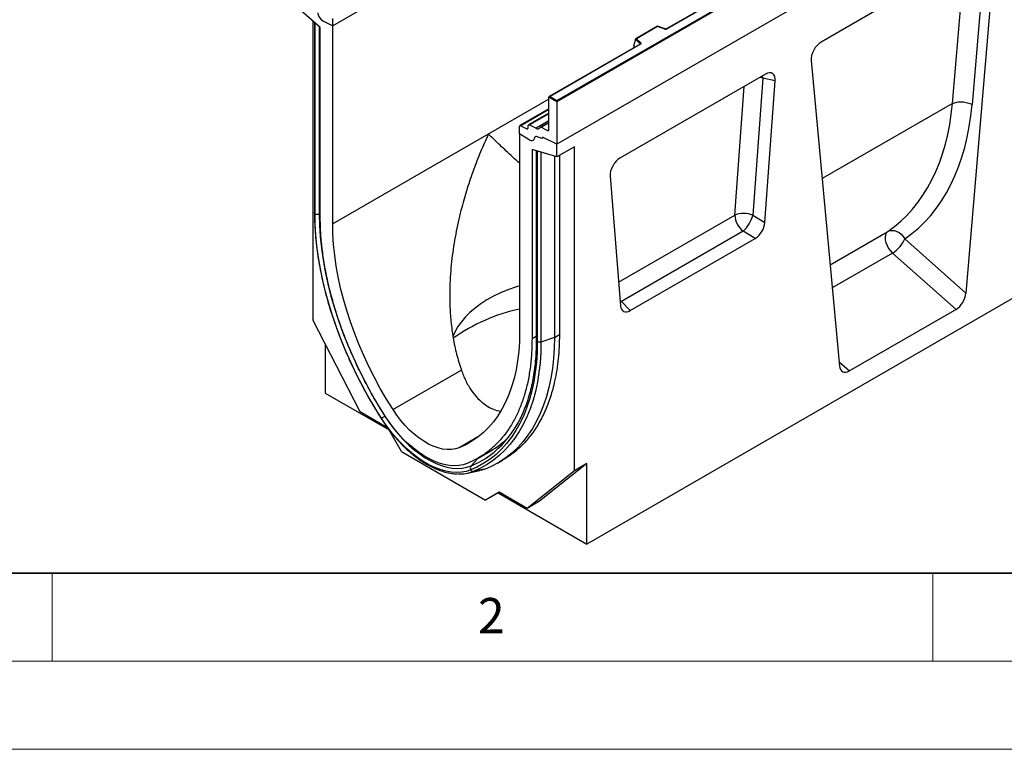
# Model space of a CAD drawing. Units: millimetres. Extents: x 0 to 420, y 0 to 297.
# Drawn here: x 63 to 119, y 0 to 41 of the extents above; entities that cross this region are included whole.
import ezdxf

# ---------------------------------------------------------------- set-up
doc = ezdxf.new("R2010")
doc.units = ezdxf.units.MM
doc.styles.add('SLDTEXTSTYLE0', font='TXT', dxfattribs={"width": 0.605})

msp = doc.modelspace()

# ---------------------------------------------------------------- linework, layer by layer
at = {"color": 7, "linetype": 'Continuous', "lineweight": 25}
for p, q in [((151.6412, 81.8891), (80.9305, 41.0687)), ((164.3691, 75.1684), (93.6584, 34.348)), ((116.2858, 61.4789), (80.9305, 41.0687)), ((93.6584, 36.8383), (128.943, 57.2077)), ((129.0137, 57.1669), (93.6584, 36.7567)), ((129.0137, 54.7582), (93.6584, 34.348)), ((121.8893, 53.6016), (99.8843, 40.8984)), ((121.9143, 53.5991), (99.9093, 40.8959)), ((165.9247, 52.3868), (95.3555, 11.648)), ((117.9233, 45.4979), (108.6535, 40.1466)), ((117.9518, 45.2976), (117.2246, 36.6056)), ((118.4833, 45.0981), (116.8772, 25.9026)), ((80.2234, 40.9832), (78.8092, 42.2068)), ((80.9305, 41.0687), (80.9305, 41.4818)), ((79.7991, 41.3503), (79.7991, 24.3888)), ((79.8945, 41.2677), (79.8945, 30.4673)), ((79.9254, 30.4058), (79.9254, 41.2314)), ((80.2234, 30.2338), (80.2234, 40.9832)), ((80.3762, 41.3552), (80.9305, 41.0687)), ((80.9305, 29.8256), (80.9305, 41.0687)), ((99.3581, 41.0418), (98.1295, 40.3326)), ((99.3639, 41.0283), (98.1737, 40.3412)), ((99.8044, 40.8934), (99.3587, 41.0419)), ((99.7886, 40.8867), (99.3639, 41.0283)), ((98.1112, 40.2861), (98.0233, 39.9826)), ((98.3756, 40.0407), (98.1112, 40.3051)), ((98.1112, 40.2861), (98.1112, 40.3051)), ((98.1737, 40.3412), (98.4189, 40.096)), ((98.378, 40.0288), (93.2195, 37.0509)), ((98.403, 40.0263), (93.2695, 37.0628)), ((98.0233, 39.9826), (98.0233, 39.8444)), ((108.0935, 39.1002), (109.6996, 21.7591)), ((105.4955, 38.3235), (97.2362, 33.5555)), ((105.3431, 38.1003), (104.7784, 30.3205)), ((106.0505, 37.9445), (105.3431, 38.1003)), ((105.4675, 29.9126), (106.0505, 37.9445)), ((93.6584, 36.7567), (93.1988, 37.022)), ((93.1988, 35.1718), (93.1988, 37.022)), ((93.2695, 37.0628), (93.6584, 36.8383)), ((93.1988, 36.3519), (91.5578, 35.4046)), ((93.6584, 36.7567), (93.6584, 36.8383)), ((93.6584, 36.7567), (93.6584, 34.348)), ((116.1116, 36.6645), (116.1116, 36.6645)), ((93.1988, 36.1102), (92.0525, 35.4485)), ((91.5371, 34.9457), (91.5371, 35.3588)), ((91.6035, 35.4019), (91.9505, 35.2261)), ((92.0164, 35.2603), (92.0323, 35.4117)), ((92.0982, 35.4459), (92.4734, 35.2558)), ((93.1988, 35.5896), (92.7236, 35.3153)), ((92.7693, 35.3127), (93.1324, 35.1287)), ((92.0914, 34.5921), (91.5371, 34.9457)), ((91.5371, 34.9457), (91.5371, 23.7025)), ((92.8099, 34.6651), (92.5025, 34.7799)), ((92.8099, 34.6773), (92.8099, 34.6651)), ((92.8374, 34.7261), (92.8309, 34.7223)), ((93.6584, 34.348), (92.8744, 34.7214)), ((93.6584, 33.6345), (93.6584, 34.348)), ((94.6483, 34.206), (93.6584, 33.6345)), ((94.6483, 15.8165), (94.6483, 34.206)), ((92.2442, 34.0437), (92.2442, 23.2944)), ((93.6584, 33.6345), (92.2442, 34.0437)), ((92.4836, 33.9744), (92.4836, 23.204)), ((92.5422, 33.9479), (92.5422, 23.1223)), ((93.517, 33.6754), (93.517, 23.376)), ((93.7998, 33.7161), (93.7998, 23.5393)), ((96.6812, 32.5358), (97.2643, 25.177)), ((104.7784, 30.3205), (105.4675, 29.9126)), ((104.2234, 29.4129), (97.3219, 25.4287)), ((104.9125, 29.005), (104.2234, 29.4129)), ((97.8192, 24.9101), (104.9125, 29.005)), ((113.4032, 28.983), (116.8772, 25.9026)), ((116.3146, 24.9723), (112.7095, 28.1689)), ((97.3219, 25.4287), (97.8192, 24.9101)), ((116.3146, 24.9723), (110.2622, 21.4783)), ((82.4798, 19.1521), (79.7991, 24.3888)), ((80.5062, 23.0075), (80.5062, 20.2203)), ((93.517, 23.376), (92.7489, 23.12)), ((88.2338, 21.5283), (84.3539, 19.2884)), ((80.5062, 20.2203), (84.1295, 18.1286)), ((84.0679, 18.2353), (82.4798, 19.1521)), ((84.8365, 16.904), (84.0912, 18.195)), ((84.8365, 16.904), (89.6109, 14.1478)), ((89.1842, 16.5308), (89.9077, 16.9485)), ((90.2915, 16.2463), (90.5743, 16.4096)), ((95.3555, 16.2247), (92.6748, 14.0831)), ((95.3555, 16.2247), (94.6483, 15.8165)), ((95.3555, 11.648), (95.3555, 16.2247)), ((88.5815, 15.6783), (89.2782, 15.8203)), ((89.6461, 15.9309), (88.9351, 15.7846)), ((94.6483, 15.8165), (91.9677, 13.6749)), ((90.3795, 14.5917), (89.6109, 14.1478)), ((90.318, 14.556), (89.6109, 14.1478)), ((90.3797, 14.5916), (90.318, 14.556)), ((90.318, 14.556), (95.3555, 11.648)), ((91.9677, 13.6749), (90.3795, 14.5917)), ((92.6748, 14.0831), (91.9677, 13.6749))]:
    msp.add_line(p, q, dxfattribs=at)
at = {"color": 8, "linetype": 'Continuous', "lineweight": 25}
for p, q in [((116.1116, 36.6645), (116.7962, 44.8473)), ((80.1668, 41.0321), (80.1668, 30.3875)), ((98.0233, 39.8444), (98.0343, 39.8304)), ((98.3756, 40.0274), (98.3756, 40.0407)), ((105.3431, 38.1003), (105.3226, 38.2237)), ((103.756, 30.3261), (104.2858, 37.6252)), ((93.1988, 36.9079), (80.9305, 29.8256)), ((116.1116, 36.6645), (108.7146, 32.3943)), ((93.1988, 36.3229), (91.6035, 35.4019)), ((93.1988, 36.0812), (92.0982, 35.4459)), ((91.9505, 35.2261), (92.0169, 35.2644)), ((93.1988, 35.6745), (92.4734, 35.2558)), ((92.7693, 35.3127), (93.1988, 35.5606)), ((93.1324, 35.1287), (93.1986, 35.1669)), ((92.7489, 33.8977), (92.7489, 23.12)), ((80.2234, 30.4063), (80.1668, 30.3875)), ((97.1581, 26.5172), (103.756, 30.3261)), ((109.1671, 27.5085), (112.4378, 29.3966)), ((112.7095, 28.1689), (109.2889, 26.1941)), ((97.2386, 25.5014), (97.3219, 25.4287)), ((97.2464, 25.4028), (97.3219, 25.4287)), ((93.517, 23.376), (93.7998, 23.5393)), ((92.4836, 23.4326), (92.2442, 23.2944)), ((109.6776, 21.9966), (110.2622, 21.4783)), ((83.9051, 18.9165), (83.8955, 18.9107)), ((89.2111, 17.7516), (88.1136, 17.118)), ((89.1612, 16.5095), (88.7816, 16.09))]:
    msp.add_line(p, q, dxfattribs=at)
at = {"color": 7, "linetype": 'Continuous', "lineweight": 35}
msp.add_line((20, 10), (415, 10), dxfattribs=at)
at = {"color": 7, "linetype": 'Continuous', "lineweight": 18}
for p, q in [((65, 10), (65, 5)), ((115, 10), (115, 5)), ((15, 5), (415, 5)), ((0, 0), (420, 0))]:
    msp.add_line(p, q, dxfattribs=at)
at = {"color": 7, "linetype": 'Continuous', "lineweight": 25, "flags": 128}
for points in [[(98.4189, 40.096), (98.4259, 40.0875), (98.4303, 40.0784), (98.4322, 40.069), (98.4314, 40.0596), (98.428, 40.0504), (98.4219, 40.0416), (98.4135, 40.0335), (98.403, 40.0263)], [(92.3867, 34.7065), (92.3752, 34.6537), (92.3543, 34.6097), (92.3247, 34.5762), (92.2875, 34.5544), (92.244, 34.545), (92.1956, 34.5483), (92.1441, 34.5642), (92.0914, 34.5921)], [(92.3867, 34.7065), (92.3752, 34.6537), (92.3543, 34.6097), (92.3247, 34.5762), (92.2875, 34.5544), (92.244, 34.545), (92.1956, 34.5483), (92.1441, 34.5642), (92.0914, 34.5921)], [(92.8099, 34.6651), (92.8097, 34.6818), (92.8123, 34.6966), (92.8176, 34.7089), (92.8254, 34.7183), (92.8354, 34.7245), (92.8472, 34.727), (92.8604, 34.726), (92.8744, 34.7214)], [(92.8744, 34.7214), (92.8615, 34.7261), (92.8493, 34.7278), (92.8381, 34.7263), (92.8284, 34.7217), (92.8205, 34.7142), (92.8147, 34.7041), (92.8111, 34.6916), (92.8099, 34.6773)], [(83.7022, 18.7812), (83.3172, 19.4009), (82.9492, 20.0317), (82.5991, 20.6721), (82.2676, 21.3207), (81.9555, 21.9759), (81.6636, 22.6363), (81.3925, 23.3003), (81.1428, 23.9664), (80.9151, 24.6331), (80.7099, 25.2987), (80.5277, 25.9619), (80.369, 26.6209), (80.2341, 27.2744), (80.1233, 27.9208), (80.0368, 28.5586), (79.9749, 29.1863), (79.9378, 29.8026), (79.9254, 30.4058)], [(80.1668, 30.3875), (80.1805, 29.7564), (80.2217, 29.1112), (80.2901, 28.4533), (80.3858, 27.7846), (80.5083, 27.1068), (80.6574, 26.4216), (80.8328, 25.7309), (81.0339, 25.0363), (81.2602, 24.3397), (81.5111, 23.643), (81.7861, 22.9478), (82.0843, 22.2561), (82.405, 21.5695), (82.7474, 20.89), (83.1106, 20.2192), (83.4937, 19.5588), (83.8955, 18.9107)], [(84.3539, 19.2884), (83.985, 19.8835), (83.6333, 20.4898), (83.2998, 21.1057), (82.9855, 21.7296), (82.691, 22.36), (82.4172, 22.9951), (82.1648, 23.6333), (81.9344, 24.273), (81.7266, 24.9125), (81.542, 25.5502), (81.381, 26.1844), (81.2441, 26.8135), (81.1316, 27.4358), (81.0438, 28.0498), (80.9809, 28.6538), (80.9431, 29.2462), (80.9305, 29.8256)], [(112.4378, 29.3966), (112.3626, 29.3198), (112.3129, 29.2117), (112.2912, 29.0781), (112.2985, 28.9258), (112.3347, 28.7626), (112.3977, 28.5969), (112.4843, 28.4374), (112.5901, 28.2922), (112.7095, 28.1689)], [(112.4378, 29.3966), (112.5524, 29.4432), (112.6794, 29.46), (112.8136, 29.4464), (112.9495, 29.4031), (113.0816, 29.3316), (113.2045, 29.235), (113.3132, 29.1172), (113.4032, 28.983)], [(91.5371, 26.3169), (91.3039, 26.2418), (90.8656, 26.0828), (90.4472, 25.9067), (90.0509, 25.7144), (89.6786, 25.5067), (89.3319, 25.2847), (89.0126, 25.0494), (88.7222, 24.802), (88.462, 24.5436), (88.2334, 24.2754), (88.0373, 23.9988), (87.8748, 23.715), (87.7465, 23.4254), (87.7451, 23.4216)], [(91.5371, 23.7025), (91.5245, 23.1377), (91.4867, 22.5889), (91.4238, 22.0575), (91.336, 21.5449), (91.2235, 21.0525), (91.0866, 20.5815), (90.9256, 20.1332), (90.741, 19.7087), (90.5332, 19.309), (90.3028, 18.9353), (90.0503, 18.5885), (89.7765, 18.2696), (89.4821, 17.9792), (89.1677, 17.7183), (88.8343, 17.4873), (88.4826, 17.2871), (88.1136, 17.118)], [(92.5422, 23.1223), (92.5298, 22.5333), (92.4926, 21.96), (92.4307, 21.4038), (92.3443, 20.8658), (92.2335, 20.3473), (92.0985, 19.8496), (91.9398, 19.3738), (91.7577, 18.921), (91.5525, 18.4922), (91.3248, 18.0885), (91.0751, 17.7107), (90.804, 17.3597), (90.512, 17.0364), (90.1999, 16.7415), (89.8684, 16.4756), (89.5183, 16.2394), (89.1504, 16.0335), (88.7654, 15.8582)], [(92.7489, 23.12), (92.7364, 22.5252), (92.6988, 21.9463), (92.6363, 21.3846), (92.549, 20.8413), (92.4371, 20.3178), (92.3009, 19.8152), (92.1406, 19.3347), (91.9567, 18.8775), (91.7495, 18.4445), (91.5196, 18.0368), (91.2674, 17.6552), (90.9936, 17.3008), (90.6988, 16.9743), (90.3837, 16.6765), (90.0489, 16.4081), (89.6954, 16.1696), (89.3238, 15.9616), (88.9351, 15.7846)], [(93.517, 23.376), (93.5043, 22.7723), (93.4662, 22.1847), (93.4027, 21.6146), (93.3141, 21.0632), (93.2006, 20.5319), (93.0623, 20.0218), (92.8996, 19.5341), (92.7129, 19.07), (92.5026, 18.6305), (92.2693, 18.2167), (92.0133, 17.8295), (91.7354, 17.4698), (91.4362, 17.1384), (91.1164, 16.8361), (90.7766, 16.5636), (90.4178, 16.3216), (90.0406, 16.1105), (89.6461, 15.9309)], [(88.1136, 17.118), (87.898, 17.0499), (87.6677, 17.0144), (87.4247, 17.0121), (87.1711, 17.0428), (86.9093, 17.1063), (86.6415, 17.202), (86.3701, 17.3291), (86.0975, 17.4865), (85.8261, 17.6727), (85.5583, 17.8862), (85.2964, 18.125), (85.0429, 18.387), (84.7999, 18.67), (84.5696, 18.9713), (84.3539, 19.2884)], [(88.7654, 15.8582), (88.5103, 15.775), (88.2395, 15.726), (87.9548, 15.7116), (87.6584, 15.7319), (87.3521, 15.7867), (87.0381, 15.8758), (86.7186, 15.9984), (86.3958, 16.1538), (86.0718, 16.3408), (85.7489, 16.5582), (85.4294, 16.8045), (85.1154, 17.0779), (84.8092, 17.3767), (84.5127, 17.6987), (84.2281, 18.0417), (83.9573, 18.4034), (83.7022, 18.7812)], [(88.5721, 16.2317), (88.3365, 16.1548), (88.0863, 16.1096), (87.8234, 16.0963), (87.5496, 16.115), (87.2667, 16.1657), (86.9767, 16.248), (86.6816, 16.3612), (86.3834, 16.5047), (86.0842, 16.6775), (85.786, 16.8783), (85.4908, 17.1057), (85.2008, 17.3583), (84.9179, 17.6343), (84.6441, 17.9317), (84.3812, 18.2485), (84.1311, 18.5825), (83.8954, 18.9315)], [(83.8955, 18.9107), (84.1418, 18.546), (84.4031, 18.197), (84.6777, 17.866), (84.9638, 17.5553), (85.2594, 17.267), (85.5624, 17.0031), (85.8707, 16.7655), (86.1823, 16.5557), (86.4949, 16.3752), (86.8065, 16.2253), (87.1148, 16.1069), (87.4178, 16.021), (87.7134, 15.968), (87.9994, 15.9484), (88.2741, 15.9623), (88.5354, 16.0096), (88.7816, 16.09)], [(89.6461, 15.9309), (89.3891, 15.8459), (89.2782, 15.8203)]]:
    msp.add_lwpolyline(points, dxfattribs=at)
at = {"color": 8, "linetype": 'Continuous', "lineweight": 25, "flags": 128}
msp.add_lwpolyline([(105.3431, 38.1003), (105.2225, 38.1432), (105.1961, 38.1507)], dxfattribs=at)
at = {"color": 7, "linetype": 'Continuous', "lineweight": 25}
for centre, radius, start, end in [((80.6931, 41.8842), 0.6167, 186.85438, 239.07774), ((99.838, 41.0355), 0.1567, 251.63088, 297.06152), ((98.4389, 40.0357), 0.0635, 108.36942, 175.46591), ((91.5795, 35.3662), 0.043, 56.1064, 189.96241), ((91.9747, 35.2602), 0.0418, 234.66899, 0.14824), ((92.074, 35.4118), 0.0418, 54.66899, 180.14824), ((92.5701, 35.3909), 0.1662, 234.41236, 327.36223), ((92.7451, 35.2789), 0.0415, 54.41236, 147.36223), ((92.4676, 34.7069), 0.0809, 64.50136, 180.26033), ((93.1564, 35.1644), 0.043, 236.1064, 9.96241), ((80.068, 30.685), 0.3135, 242.93746, 288.36625), ((104.2604, 29.0729), 1.3509, 67.45221, 111.92621), ((105.0056, 30.3895), 1.2512, 182.90726, 231.30916), ((102.9678, 30.8041), 1.8741, 312.0669, 345.04496), ((111.8199, 29.6295), 1.7102, 301.34372, 337.78835), ((93.7552, 14.8387), 10.3923, 102.32402, 125.20371), ((85.0953, 16.9092), 2.3335, 120.94057, 126.65716), ((86.5283, 21.1687), 5.5808, 306.65283, 330.81138), ((87.3755, 21.2865), 5.0229, 299.84697, 314.83526), ((88.1341, 17.8288), 2.1955, 267.34651, 291.39592), ((88.9455, 15.9621), 0.2079, 142.0265, 209.95519), ((88.9098, 15.9588), 0.176, 214.85391, 278.24782)]:
    msp.add_arc(centre, radius, start, end, dxfattribs=at)
at = {"color": 8, "linetype": 'Continuous', "lineweight": 25}
for centre, radius, start, end in [((99.8018, 40.8775), 0.0161, 80.54725, 144.81719), ((99.8947, 40.8755), 0.0252, 54.38893, 114.23242), ((98.3605, 40.0247), 0.022, 16.07592, 46.82639), ((98.3883, 40.0059), 0.0251, 54.38242, 114.30712), ((92.5845, 23.2145), 0.1015, 185.98439, 245.3371), ((83.713, 18.7619), 0.0222, 119.35011, 162.04959), ((86.8958, 20.7372), 5.0153, 292.08778, 306.22775)]:
    msp.add_arc(centre, radius, start, end, dxfattribs=at)
at = {"color": 7, "linetype": 'Continuous', "lineweight": 25}
for centre, major_axis, ratio, start_param, end_param in [((80.0945, 41.284), (0.1961, -0.0564), 0.692568, 3.7420963, 3.9010326), ((80.0668, 41.313), (0.1961, -0.0564), 0.692568, 4.1236226, 4.4321938), ((99.3639, 40.9875), (-0.0055, 0.0545), 0.1120238, 5.5482071, 6.333524), ((98.1737, 40.3003), (0.0623, -0.0082), 0.6469225, 1.6557579, 3.2265542), ((98.0599, 39.8674), (0.0269, 0.045), 0.5518016, 2.3963389, 2.9320165), ((108.6568, 39.4888), (0.3955, 0.6977), 0.5806732, 0.7791751, 2.4463395), ((105.4766, 37.6493), (0.415, 0.715), 0.5587329, 5.4295935, 7.0547907), ((93.2695, 37.022), (0.0707, 0), 0.5773815, 1.5707963, 3.1415927), ((105.0035, 42.7199), (-6.5819, 13.811), 0.6532584, 3.2397446, 3.9786483), ((105.5508, 42.9875), (-6.9913, 14.5002), 0.6496213, 3.2364957, 3.9753989), ((92.6836, 34.0295), (0.1994, 0.0351), 0.4226089, 3.4534889, 3.8526516), ((92.6489, 34.0365), (0.1994, 0.0351), 0.4226089, 4.0752416, 4.3111554), ((97.2551, 32.9031), (0.4018, 0.6918), 0.5966433, 0.8047914, 2.4299886), ((104.8966, 29.6591), (0.3984, 0.6938), 0.5935975, 3.9381909, 5.394053), ((116.3146, 25.6485), (0.3859, 0.7173), 0.5766855, 3.8922873, 5.3583639), ((97.8351, 25.5826), (0.4098, 0.7132), 0.5616015, 2.4549058, 3.9107678), ((110.2622, 22.1546), (0.3859, 0.7173), 0.5766855, 2.4262108, 3.8922873)]:
    msp.add_ellipse(centre, major_axis=major_axis, ratio=ratio, start_param=start_param, end_param=end_param, dxfattribs=at)
for points, knots in [([(99.8843, 40.8984), (99.8811, 40.8968), (99.8744, 40.8934), (99.8581, 40.8893), (99.8388, 40.8876), (99.8194, 40.8891), (99.8091, 40.892), (99.8044, 40.8934)], [0, 0, 0, 0, 0.185259, 0.3805151, 0.5943113, 0.8187693, 1, 1, 1, 1]), ([(98.3838, 40.0332), (98.3837, 40.0329), (98.3834, 40.0324), (98.3796, 40.0298), (98.378, 40.0288)], [0, 0, 0, 0, 0.5832775, 1, 1, 1, 1]), ([(89.7693, 34.9279), (89.7683, 34.9257), (89.6131, 34.5929), (89.3165, 33.9207), (88.9149, 32.8916), (88.5569, 31.8386), (88.2219, 30.6792), (87.9292, 29.412), (87.703, 28.0304), (87.5752, 26.6243), (87.5627, 25.3676), (87.6345, 24.2759), (87.7591, 23.349), (87.9472, 22.4264), (88.1381, 21.8283), (88.2338, 21.5283)], [0, 0, 0, 0, 0.0005342, 0.0798806, 0.159443, 0.239682, 0.3201592, 0.4199468, 0.5202729, 0.622501, 0.7255074, 0.7931978, 0.8612076, 0.9303653, 1, 1, 1, 1]), ([(91.5371, 33.2658), (91.4088, 33.3823), (91.0139, 33.7409), (90.4214, 34.2958), (89.9784, 34.7211), (89.7703, 34.9269), (89.7693, 34.9279)], [0, 0, 0, 0, 0.1937338, 0.5961012, 0.9979841, 1, 1, 1, 1]), ([(79.8951, 30.4671), (79.8953, 30.3883), (79.8959, 30.1186), (79.9136, 29.6489), (79.9563, 29.0551), (80.0219, 28.4513), (80.1096, 27.8391), (80.2193, 27.2196), (80.3508, 26.5942), (80.5038, 25.9642), (80.678, 25.3308), (80.873, 24.6953), (81.0884, 24.059), (81.3236, 23.4231), (81.5784, 22.7891), (81.852, 22.1582), (82.144, 21.5316), (82.4538, 20.9107), (82.7806, 20.2967), (83.124, 19.691), (83.4295, 19.1823), (83.6228, 18.8777), (83.6919, 18.7687)], [0, 0, 0, 0, 0.0217922, 0.0745553, 0.1273154, 0.1800696, 0.2328168, 0.2855565, 0.3382887, 0.3910132, 0.4437306, 0.4964413, 0.5491458, 0.6018448, 0.6545391, 0.7072293, 0.7599163, 0.8126009, 0.8652839, 0.9179661, 0.9706483, 1, 1, 1, 1]), ([(93.7998, 23.5393), (93.7966, 23.3075), (93.7901, 22.8439), (93.7379, 22.1722), (93.6541, 21.5202), (93.5161, 20.7896), (93.3035, 20.0026), (92.9895, 19.1791), (92.5991, 18.4246), (92.1518, 17.7723), (91.6621, 17.2257), (91.1473, 16.7692), (90.7642, 16.5299), (90.5735, 16.4108)], [0, 0, 0, 0, 0.0701964, 0.1403929, 0.2114613, 0.2825298, 0.3883697, 0.4942095, 0.603124, 0.7120384, 0.808275, 0.9045114, 1, 1, 1, 1]), ([(92.4831, 23.2043), (92.4829, 23.1277), (92.4823, 22.8654), (92.465, 22.4271), (92.4233, 21.8958), (92.3593, 21.3807), (92.2738, 20.8826), (92.1667, 20.4026), (92.0385, 19.9417), (91.8895, 19.5005), (91.7193, 19.081), (91.5515, 18.7224), (91.4322, 18.5141), (91.3838, 18.4295)], [0, 0, 0, 0, 0.0407778, 0.1397729, 0.2387636, 0.3377528, 0.4367471, 0.535757, 0.6347962, 0.7338813, 0.8330325, 0.9322729, 1, 1, 1, 1]), ([(88.2338, 21.5283), (88.3114, 21.3257), (88.4686, 20.9153), (88.784, 20.3702), (89.1657, 19.8937), (89.5967, 19.5336), (90.0317, 19.291), (90.3194, 19.2212), (90.4485, 19.1898)], [0, 0, 0, 0, 0.1743043, 0.3532145, 0.5276622, 0.7080401, 0.8689029, 1, 1, 1, 1]), ([(83.6919, 18.7687), (83.7324, 18.7064), (83.8496, 18.5262), (84.0545, 18.2374), (84.3097, 17.9082), (84.5765, 17.5953), (84.8533, 17.3001), (85.1387, 17.0244), (85.4311, 16.7696), (85.729, 16.5373), (86.031, 16.3288), (86.3353, 16.1453), (86.6406, 15.988), (86.945, 15.858), (87.247, 15.7559), (87.5443, 15.684), (87.797, 15.6432), (87.947, 15.6386), (88.0025, 15.6369)], [0, 0, 0, 0, 0.0348145, 0.1007834, 0.1667787, 0.2327983, 0.2988497, 0.3649405, 0.431077, 0.4972644, 0.5635053, 0.629798, 0.6961337, 0.7624927, 0.8288274, 0.8950785, 0.9611647, 1, 1, 1, 1])]:
    msp.add_open_spline(points, degree=3, knots=knots, dxfattribs=at)
for points in [[(116.1116, 36.6645), (116.1923, 36.6931), (116.3536, 36.7503), (116.6641, 36.7619), (116.9764, 36.7174), (117.1418, 36.6429), (117.2246, 36.6056)], [(83.8954, 18.9315), (83.7077, 19.2325), (83.3322, 19.8344), (82.8166, 20.7673), (82.3393, 21.7162), (81.9059, 22.6784), (81.5179, 23.6485), (81.1775, 24.6215), (80.8863, 25.5923), (80.6461, 26.5559), (80.4577, 27.5074), (80.3235, 28.4411), (80.239, 29.355), (80.2286, 29.9409), (80.2234, 30.2338)], [(92.2442, 23.2944), (92.239, 23.0075), (92.2285, 22.4337), (92.1441, 21.6172), (92.0098, 20.8385), (91.8214, 20.1045), (91.5812, 19.4183), (91.2901, 18.7836), (90.9497, 18.2036), (90.5617, 17.6816), (90.1283, 17.2197), (89.6509, 16.822), (89.1353, 16.4844), (88.7598, 16.3159), (88.5721, 16.2317)], [(92.7489, 23.12), (92.7325, 23.1155), (92.6997, 23.1064), (92.6449, 23.1033), (92.5904, 23.1077), (92.5583, 23.1174), (92.5422, 23.1223)]]:
    msp.add_open_spline(points, degree=3, dxfattribs=at)
at = {"color": 8, "linetype": 'Continuous', "lineweight": 25}
for points, knots in [([(79.895, 30.4671), (79.8948, 30.4665), (79.8925, 30.4555), (79.9009, 30.4336), (79.9172, 30.4151), (79.9254, 30.4058)], [0, 0, 0, 0, 0.0307911, 0.5153956, 1, 1, 1, 1]), ([(79.9254, 30.4059), (79.9172, 30.4151), (79.9009, 30.4336), (79.8925, 30.4556), (79.8949, 30.4667), (79.895, 30.4674)], [0, 0, 0, 0, 0.4826653, 0.9653307, 1, 1, 1, 1])]:
    msp.add_open_spline(points, degree=3, knots=knots, dxfattribs=at)

# ---------------------------------------------------------------- texts
at = {"color": 7, "linetype": 'Continuous', "lineweight": 18, "insert": (89.9334, 8.5904), "char_height": 2, "attachment_point": 2, "style": 'SLDTEXTSTYLE0'}
msp.add_mtext('2', dxfattribs=at)

doc.saveas('drawing.dxf')
